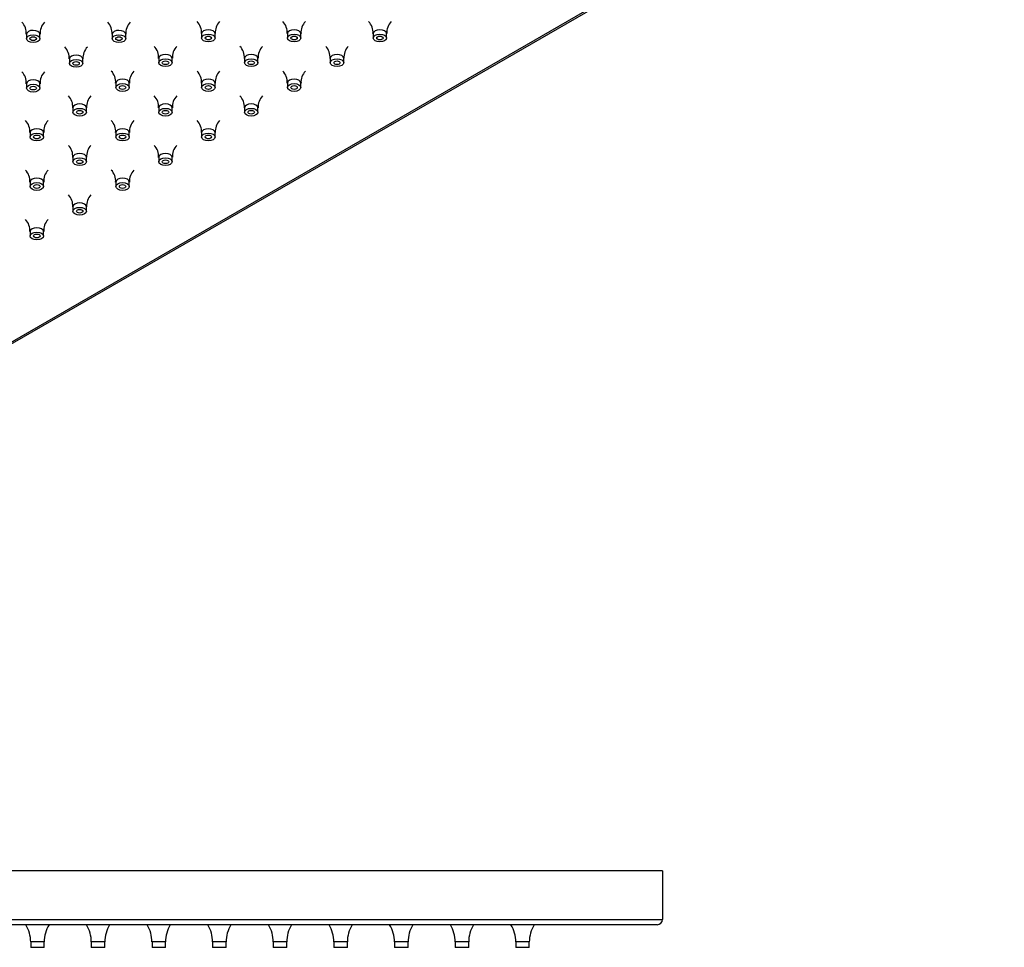
# Model space of a CAD drawing. Units: inches. Extents: x -922 to -44, y 31 to 397.
# Drawn here: x -681 to -498, y 31 to 204 of the extents above; entities that cross this region are included whole.
import ezdxf

# ---------------------------------------------------------------- set-up
doc = ezdxf.new("R2010")
doc.units = ezdxf.units.IN
doc.layers.add('656213', color=7, linetype='Continuous')
doc.layers.add('990299', color=7, linetype='Continuous')

msp = doc.modelspace()

# ---------------------------------------------------------------- linework, layer by layer
at = {"layer": '656213', "color": 7, "linetype": 'Continuous', "ltscale": 25.4}
for p, q in [((-709.54, 127.91), (-497.82, 250.14)), ((-709.54, 128.25), (-498.82, 249.9)), ((-561.36, 45.55), (-861.36, 45.55)), ((-561.36, 45.55), (-561.36, 36.55)), ((-861.36, 36.55), (-561.36, 36.55)), ((-562.36, 35.55), (-860.36, 35.55))]:
    msp.add_line(p, q, dxfattribs=at)
msp.add_arc((-562.36, 36.55), 1, 270, 0, dxfattribs=at)
at = {"layer": '990299', "color": 7, "linetype": 'Continuous', "ltscale": 25.4}
for p, q in [((-679.57, 201.15), (-679.57, 200.33)), ((-677.07, 200.33), (-677.07, 201.15)), ((-663.63, 201.15), (-663.63, 200.33)), ((-661.13, 200.33), (-661.13, 201.15)), ((-647.02, 201.27), (-647.02, 200.45)), ((-644.52, 200.45), (-644.52, 201.27)), ((-631.08, 201.27), (-631.08, 200.45)), ((-628.58, 200.45), (-628.58, 201.27)), ((-615.13, 201.27), (-615.13, 200.45)), ((-612.63, 200.45), (-612.63, 201.27)), ((-671.6, 196.55), (-671.6, 195.73)), ((-669.1, 195.73), (-669.1, 196.55)), ((-654.99, 196.67), (-654.99, 195.85)), ((-652.49, 195.85), (-652.49, 196.67)), ((-639.05, 196.67), (-639.05, 195.85)), ((-636.55, 195.85), (-636.55, 196.67)), ((-623.1, 196.67), (-623.1, 195.85)), ((-620.6, 195.85), (-620.6, 196.67)), ((-679.57, 191.95), (-679.57, 191.13)), ((-677.07, 191.13), (-677.07, 191.95)), ((-662.96, 192.07), (-662.96, 191.25)), ((-660.46, 191.25), (-660.46, 192.07)), ((-647.02, 192.07), (-647.02, 191.25)), ((-644.52, 191.25), (-644.52, 192.07)), ((-631.08, 192.07), (-631.08, 191.25)), ((-628.58, 191.25), (-628.58, 192.07)), ((-670.93, 187.47), (-670.93, 186.65)), ((-668.43, 186.65), (-668.43, 187.47)), ((-654.99, 187.47), (-654.99, 186.65)), ((-652.49, 186.65), (-652.49, 187.47)), ((-639.05, 187.47), (-639.05, 186.65)), ((-636.55, 186.65), (-636.55, 187.47)), ((-678.9, 182.86), (-678.9, 182.05)), ((-676.4, 182.05), (-676.4, 182.86)), ((-662.96, 182.86), (-662.96, 182.05)), ((-660.46, 182.05), (-660.46, 182.86)), ((-647.02, 182.86), (-647.02, 182.05)), ((-644.52, 182.05), (-644.52, 182.86)), ((-670.93, 178.26), (-670.93, 177.44)), ((-668.43, 177.44), (-668.43, 178.26)), ((-654.99, 178.26), (-654.99, 177.44)), ((-652.49, 177.44), (-652.49, 178.26)), ((-678.9, 173.66), (-678.9, 172.84)), ((-676.4, 172.84), (-676.4, 173.66)), ((-662.96, 173.66), (-662.96, 172.84)), ((-660.46, 172.84), (-660.46, 173.66)), ((-670.93, 169.06), (-670.93, 168.24)), ((-668.43, 168.24), (-668.43, 169.06)), ((-678.9, 164.45), (-678.9, 163.64)), ((-676.4, 163.64), (-676.4, 164.45)), ((-676.29, 32.35), (-678.79, 32.35)), ((-678.79, 32.35), (-678.79, 31.35)), ((-676.29, 31.35), (-678.79, 31.35)), ((-676.29, 31.35), (-676.29, 32.35)), ((-665.02, 32.35), (-667.52, 32.35)), ((-667.52, 32.35), (-667.52, 31.35)), ((-665.02, 31.35), (-667.52, 31.35)), ((-665.02, 31.35), (-665.02, 32.35)), ((-653.74, 32.35), (-656.24, 32.35)), ((-656.24, 32.35), (-656.24, 31.35)), ((-653.74, 31.35), (-656.24, 31.35)), ((-653.74, 31.35), (-653.74, 32.35)), ((-642.47, 32.35), (-644.97, 32.35)), ((-644.97, 32.35), (-644.97, 31.35)), ((-642.47, 31.35), (-644.97, 31.35)), ((-642.47, 31.35), (-642.47, 32.35)), ((-631.2, 32.35), (-633.7, 32.35)), ((-633.7, 32.35), (-633.7, 31.35)), ((-631.2, 31.35), (-633.7, 31.35)), ((-631.2, 31.35), (-631.2, 32.35)), ((-619.93, 32.35), (-622.43, 32.35)), ((-622.43, 32.35), (-622.43, 31.35)), ((-619.93, 31.35), (-622.43, 31.35)), ((-619.93, 31.35), (-619.93, 32.35)), ((-608.65, 32.35), (-611.15, 32.35)), ((-611.15, 32.35), (-611.15, 31.35)), ((-608.65, 31.35), (-611.15, 31.35)), ((-608.65, 31.35), (-608.65, 32.35)), ((-597.38, 32.35), (-599.88, 32.35)), ((-599.88, 32.35), (-599.88, 31.35)), ((-597.38, 31.35), (-599.88, 31.35)), ((-597.38, 31.35), (-597.38, 32.35)), ((-586.11, 32.35), (-588.61, 32.35)), ((-588.61, 32.35), (-588.61, 31.35)), ((-586.11, 31.35), (-588.61, 31.35)), ((-586.11, 31.35), (-586.11, 32.35))]:
    msp.add_line(p, q, dxfattribs=at)
for centre, radius, start, end in [((-682.52, 201.35), 2.92, 356.0603, 44.0324), ((-674.09, 201.33), 2.96, 136.2279, 183.4642), ((-666.58, 201.35), 2.92, 356.0603, 44.0324), ((-658.15, 201.33), 2.96, 136.2279, 183.4642), ((-649.96, 201.47), 2.92, 356.0603, 44.0324), ((-641.53, 201.45), 2.96, 136.2279, 183.4642), ((-634.02, 201.47), 2.92, 356.0603, 44.0324), ((-625.59, 201.45), 2.96, 136.2279, 183.4642), ((-618.08, 201.47), 2.92, 356.0603, 44.0324), ((-609.65, 201.45), 2.96, 136.2279, 183.4642), ((-674.55, 196.75), 2.92, 356.0603, 44.0324), ((-666.12, 196.73), 2.96, 136.2279, 183.4642), ((-657.93, 196.87), 2.92, 356.0603, 44.0324), ((-649.5, 196.85), 2.96, 136.2279, 183.4642), ((-641.99, 196.87), 2.92, 356.0603, 44.0324), ((-633.56, 196.85), 2.96, 136.2279, 183.4642), ((-626.05, 196.87), 2.92, 356.0603, 44.0324), ((-617.62, 196.85), 2.96, 136.2279, 183.4642), ((-682.52, 192.14), 2.92, 356.0603, 44.0324), ((-674.09, 192.12), 2.96, 136.2279, 183.4642), ((-665.91, 192.27), 2.92, 356.0603, 44.0324), ((-657.48, 192.24), 2.96, 136.2279, 183.4642), ((-649.96, 192.27), 2.92, 356.0603, 44.0324), ((-641.53, 192.24), 2.96, 136.2279, 183.4642), ((-634.02, 192.27), 2.92, 356.0603, 44.0324), ((-625.59, 192.24), 2.96, 136.2279, 183.4642), ((-673.88, 187.66), 2.92, 356.0603, 44.0324), ((-665.45, 187.64), 2.96, 136.2279, 183.4642), ((-657.93, 187.66), 2.92, 356.0603, 44.0324), ((-649.5, 187.64), 2.96, 136.2279, 183.4642), ((-641.99, 187.66), 2.92, 356.0603, 44.0324), ((-633.56, 187.64), 2.96, 136.2279, 183.4642), ((-681.85, 183.06), 2.92, 356.0603, 44.0324), ((-673.42, 183.04), 2.96, 136.2279, 183.4642), ((-665.91, 183.06), 2.92, 356.0603, 44.0324), ((-657.48, 183.04), 2.96, 136.2279, 183.4642), ((-649.96, 183.06), 2.92, 356.0603, 44.0324), ((-641.53, 183.04), 2.96, 136.2279, 183.4642), ((-673.88, 178.46), 2.92, 356.0603, 44.0324), ((-665.45, 178.44), 2.96, 136.2279, 183.4642), ((-657.93, 178.46), 2.92, 356.0603, 44.0324), ((-649.5, 178.44), 2.96, 136.2279, 183.4642), ((-681.85, 173.86), 2.92, 356.0603, 44.0324), ((-673.42, 173.84), 2.96, 136.2279, 183.4642), ((-665.91, 173.86), 2.92, 356.0603, 44.0324), ((-657.48, 173.84), 2.96, 136.2279, 183.4642), ((-673.88, 169.26), 2.92, 356.0603, 44.0324), ((-665.45, 169.23), 2.96, 136.2279, 183.4642), ((-681.85, 164.65), 2.92, 356.0603, 44.0324), ((-673.42, 164.63), 2.96, 136.2279, 183.4642), ((-684.89, 32.35), 6.1, 0, 31.6349), ((-670.19, 32.35), 6.1, 148.3651, 180), ((-673.62, 32.35), 6.1, 0, 31.6349), ((-658.92, 32.35), 6.1, 148.3651, 180), ((-662.35, 32.35), 6.1, 0, 31.6349), ((-647.64, 32.35), 6.1, 148.3651, 180), ((-651.07, 32.35), 6.1, 0, 31.6349), ((-636.37, 32.35), 6.1, 148.3651, 180), ((-639.8, 32.35), 6.1, 0, 31.6349), ((-625.1, 32.35), 6.1, 148.3651, 180), ((-628.53, 32.35), 6.1, 0, 31.6349), ((-613.83, 32.35), 6.1, 148.3651, 180), ((-617.26, 32.35), 6.1, 0, 31.6349), ((-602.55, 32.35), 6.1, 148.3651, 180), ((-605.98, 32.35), 6.1, 0, 31.6349), ((-591.28, 32.35), 6.1, 148.3651, 180), ((-594.71, 32.35), 6.1, 0, 31.6349), ((-580.01, 32.35), 6.1, 148.3651, 180)]:
    msp.add_arc(centre, radius, start, end, dxfattribs=at)
for centre, start_param, end_param in [((-678.32, 201.15), 0, 3.139195), ((-662.38, 201.15), 0, 3.139195), ((-645.77, 201.27), 0, 3.139195), ((-629.83, 201.27), 0, 3.139195), ((-613.88, 201.27), 0, 3.139195), ((-678.32, 201.15), 6.277307, 6.283185), ((-662.38, 201.15), 6.277307, 6.283185), ((-645.77, 201.27), 6.277307, 6.283185), ((-629.83, 201.27), 6.277307, 6.283185), ((-613.88, 201.27), 6.277307, 6.283185), ((-670.35, 196.55), 0, 3.139195), ((-670.35, 196.55), 6.277307, 6.283185), ((-653.74, 196.67), 0, 3.139195), ((-653.74, 196.67), 6.277307, 6.283185), ((-637.8, 196.67), 0, 3.139195), ((-637.8, 196.67), 6.277307, 6.283185), ((-621.85, 196.67), 0, 3.139195), ((-621.85, 196.67), 6.277307, 6.283185), ((-678.32, 191.95), 0, 3.139195), ((-661.71, 192.07), 0, 3.139195), ((-645.77, 192.07), 0, 3.139195), ((-629.83, 192.07), 0, 3.139195), ((-678.32, 191.95), 6.277307, 6.283185), ((-661.71, 192.07), 6.277307, 6.283185), ((-645.77, 192.07), 6.277307, 6.283185), ((-629.83, 192.07), 6.277307, 6.283185), ((-669.68, 187.47), 0, 3.139195), ((-669.68, 187.47), 6.277307, 6.283185), ((-653.74, 187.47), 0, 3.139195), ((-653.74, 187.47), 6.277307, 6.283185), ((-637.8, 187.47), 0, 3.139195), ((-637.8, 187.47), 6.277307, 6.283185), ((-677.65, 182.86), 0, 3.139195), ((-661.71, 182.86), 0, 3.139195), ((-645.77, 182.86), 0, 3.139195), ((-677.65, 182.86), 6.277307, 6.283185), ((-661.71, 182.86), 6.277307, 6.283185), ((-645.77, 182.86), 6.277307, 6.283185), ((-669.68, 178.26), 0, 3.139195), ((-669.68, 178.26), 6.277307, 6.283185), ((-653.74, 178.26), 0, 3.139195), ((-653.74, 178.26), 6.277307, 6.283185), ((-677.65, 173.66), 0, 3.139195), ((-661.71, 173.66), 0, 3.139195), ((-677.65, 173.66), 6.277307, 6.283185), ((-661.71, 173.66), 6.277307, 6.283185), ((-669.68, 169.06), 0, 3.139195), ((-669.68, 169.06), 6.277307, 6.283185), ((-677.65, 164.45), 0, 3.139195), ((-677.65, 164.45), 6.277307, 6.283185)]:
    msp.add_ellipse(centre, major_axis=(1.25, 0), ratio=0.57735, start_param=start_param, end_param=end_param, dxfattribs=at)
for centre, major_axis in [((-678.32, 200.33), (1.25, 0)), ((-678.32, 200.33), (0.6, 0)), ((-662.38, 200.33), (1.25, 0)), ((-662.38, 200.33), (0.6, 0)), ((-645.77, 200.45), (1.25, 0)), ((-645.77, 200.45), (0.6, 0)), ((-629.83, 200.45), (1.25, 0)), ((-629.83, 200.45), (0.6, 0)), ((-613.88, 200.45), (1.25, 0)), ((-613.88, 200.45), (0.6, 0)), ((-670.35, 195.73), (1.25, 0)), ((-670.35, 195.73), (0.6, 0)), ((-653.74, 195.85), (1.25, 0)), ((-653.74, 195.85), (0.6, 0)), ((-637.8, 195.85), (1.25, 0)), ((-637.8, 195.85), (0.6, 0)), ((-621.85, 195.85), (1.25, 0)), ((-621.85, 195.85), (0.6, 0)), ((-678.32, 191.13), (1.25, 0)), ((-678.32, 191.13), (0.6, 0)), ((-661.71, 191.25), (1.25, 0)), ((-661.71, 191.25), (0.6, 0)), ((-645.77, 191.25), (1.25, 0)), ((-645.77, 191.25), (0.6, 0)), ((-629.83, 191.25), (1.25, 0)), ((-629.83, 191.25), (0.6, 0)), ((-669.68, 186.65), (1.25, 0)), ((-669.68, 186.65), (0.6, 0)), ((-653.74, 186.65), (1.25, 0)), ((-653.74, 186.65), (0.6, 0)), ((-637.8, 186.65), (1.25, 0)), ((-637.8, 186.65), (0.6, 0)), ((-677.65, 182.05), (1.25, 0)), ((-677.65, 182.05), (0.6, 0)), ((-661.71, 182.05), (1.25, 0)), ((-661.71, 182.05), (0.6, 0)), ((-645.77, 182.05), (1.25, 0)), ((-645.77, 182.05), (0.6, 0)), ((-669.68, 177.44), (1.25, 0)), ((-669.68, 177.44), (0.6, 0)), ((-653.74, 177.44), (1.25, 0)), ((-653.74, 177.44), (0.6, 0)), ((-677.65, 172.84), (1.25, 0)), ((-677.65, 172.84), (0.6, 0)), ((-661.71, 172.84), (1.25, 0)), ((-661.71, 172.84), (0.6, 0)), ((-669.68, 168.24), (1.25, 0)), ((-669.68, 168.24), (0.6, 0)), ((-677.65, 163.64), (1.25, 0)), ((-677.65, 163.64), (0.6, 0))]:
    msp.add_ellipse(centre, major_axis=major_axis, ratio=0.57735, dxfattribs=at)

doc.saveas('drawing.dxf')
